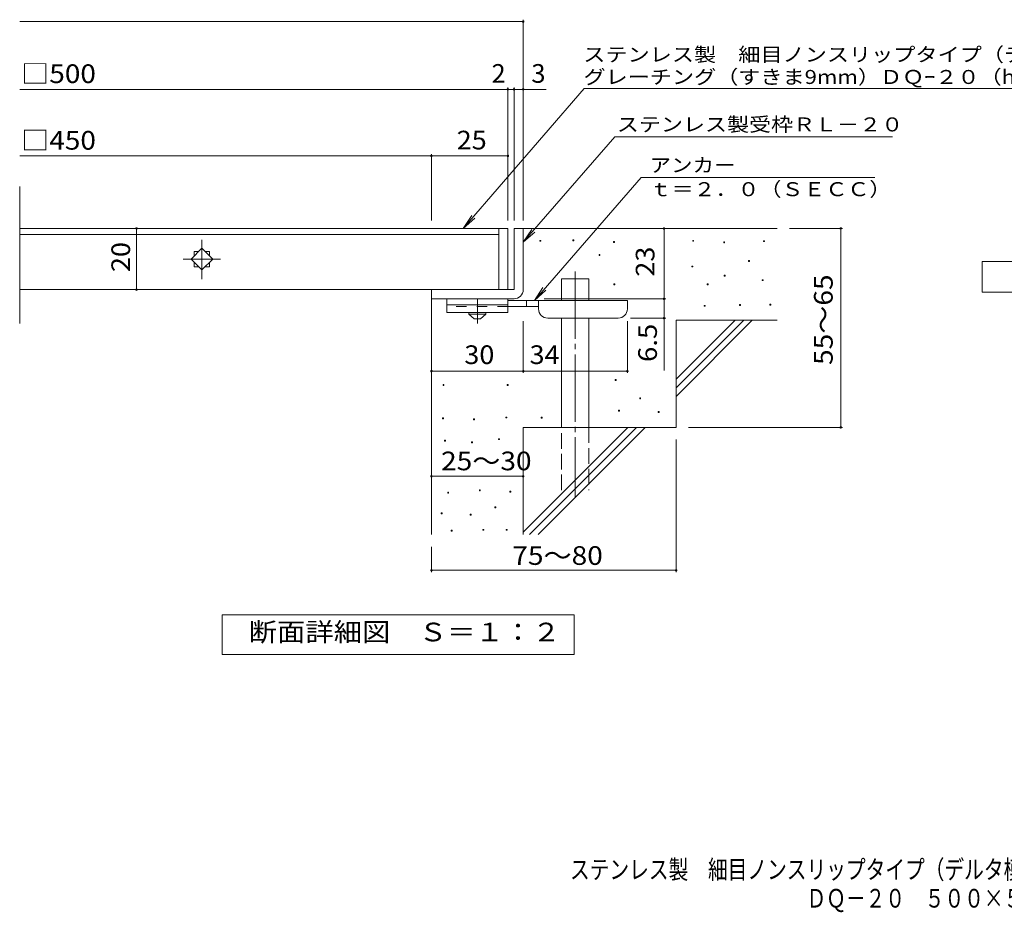
# Model space of a CAD drawing. Units: millimetres. Extents: x -1631 to 1847, y -1381 to 1202.
# Drawn here: x -1631 to -22, y -1381 to 77 of the extents above; entities that cross this region are included whole.
import ezdxf

# ---------------------------------------------------------------- set-up
doc = ezdxf.new("R2010")
doc.units = ezdxf.units.MM
doc.header["$LTSCALE"] = 10
for name, pattern in [('JWW_CENTER1', [6.773333, 4.233333, -0.846667, 0.846667, -0.846667]), ('JWW_CENTER2', [13.546667, 11.006667, -0.846667, 0.846667, -0.846667]), ('JWW_DASHED2', [3.386667, 1.693333, -1.693333]), ('JWW_DASHED3', [3.386667, 2.54, -0.846667])]:
    doc.linetypes.add(name, pattern=pattern)
for name, color, linetype in [('D-0', 7, 'Continuous'), ('D-1', 7, 'Continuous'), ('D-2', 7, 'Continuous'), ('D-4', 7, 'Continuous'), ('D-5', 7, 'Continuous'), ('D-6', 7, 'Continuous'), ('D-9', 7, 'Continuous'), ('F-5ﾚｲﾔ', 7, 'Continuous')]:
    doc.layers.add(name, color=color, linetype=linetype)
doc.styles.add('ＭＳ ゴシック', font='txt', dxfattribs={"height": 1})

msp = doc.modelspace()

# ---------------------------------------------------------------- linework, layer by layer
at = {"layer": 'D-0', "color": 7, "linetype": 'Continuous', "lineweight": 9}
for p, q in [((-780.8, -285), (-780.8, -283.5)), ((-780.8, -283.5), (-779.3, -283.5)), ((-779.3, -285), (-780.8, -285)), ((-779.3, -283.5), (-779.3, -285)), ((-726.7, -284.3), (-726.7, -282.8)), ((-726.7, -282.8), (-725.2, -282.8)), ((-725.2, -284.3), (-726.7, -284.3)), ((-725.2, -282.8), (-725.2, -284.3)), ((-660.4, -287), (-660.4, -285.5)), ((-660.4, -285.5), (-658.9, -285.5)), ((-658.9, -287), (-660.4, -287)), ((-658.9, -285.5), (-658.9, -287)), ((-531.1, -285), (-531.1, -283.5)), ((-531.1, -283.5), (-529.6, -283.5)), ((-529.6, -285), (-531.1, -285)), ((-529.6, -283.5), (-529.6, -285)), ((-480.4, -287.7), (-480.4, -286.2)), ((-480.4, -286.2), (-478.9, -286.2)), ((-478.9, -287.7), (-480.4, -287.7)), ((-478.9, -286.2), (-478.9, -287.7)), ((-415.4, -285.6), (-415.4, -284.1)), ((-415.4, -284.1), (-413.9, -284.1)), ((-413.9, -285.6), (-415.4, -285.6)), ((-413.9, -284.1), (-413.9, -285.6)), ((-684.1, -308), (-684.1, -306.5)), ((-684.1, -306.5), (-682.6, -306.5)), ((-682.6, -308), (-684.1, -308)), ((-682.6, -306.5), (-682.6, -308)), ((-439.8, -318.1), (-439.8, -316.6)), ((-439.8, -316.6), (-438.3, -316.6)), ((-438.3, -318.1), (-439.8, -318.1)), ((-438.3, -316.6), (-438.3, -318.1)), ((-532.5, -326.9), (-532.5, -325.4)), ((-532.5, -325.4), (-531, -325.4)), ((-531, -326.9), (-532.5, -326.9)), ((-531, -325.4), (-531, -326.9)), ((-479.7, -341.8), (-479.7, -340.3)), ((-479.7, -340.3), (-478.2, -340.3)), ((-478.2, -341.8), (-479.7, -341.8)), ((-478.2, -340.3), (-478.2, -341.8)), ((-417.4, -349.3), (-417.4, -347.8)), ((-417.4, -347.8), (-415.9, -347.8)), ((-415.9, -349.3), (-417.4, -349.3)), ((-415.9, -347.8), (-415.9, -349.3)), ((-659.7, -356), (-659.7, -354.5)), ((-659.7, -354.5), (-658.2, -354.5)), ((-658.2, -356), (-659.7, -356)), ((-658.2, -354.5), (-658.2, -356)), ((-507.4, -356), (-507.4, -354.5)), ((-507.4, -354.5), (-505.9, -354.5)), ((-505.9, -356), (-507.4, -356)), ((-505.9, -354.5), (-505.9, -356)), ((-512.2, -391.2), (-512.2, -389.7)), ((-512.2, -389.7), (-510.7, -389.7)), ((-510.7, -391.2), (-512.2, -391.2)), ((-510.7, -389.7), (-510.7, -391.2)), ((-454.6, -389.9), (-454.6, -388.4)), ((-454.6, -388.4), (-453.1, -388.4)), ((-453.1, -389.9), (-454.6, -389.9)), ((-453.1, -388.4), (-453.1, -389.9)), ((-405.2, -389.2), (-405.2, -387.7)), ((-405.2, -387.7), (-403.7, -387.7)), ((-403.7, -389.2), (-405.2, -389.2)), ((-403.7, -387.7), (-403.7, -389.2)), ((-657.7, -512.4), (-657.7, -510.9)), ((-657.7, -510.9), (-656.2, -510.9)), ((-656.2, -512.4), (-657.7, -512.4)), ((-656.2, -510.9), (-656.2, -512.4)), ((-939, -520.6), (-939, -519.1)), ((-939, -519.1), (-937.5, -519.1)), ((-937.5, -520.6), (-939, -520.6)), ((-937.5, -519.1), (-937.5, -520.6)), ((-834.3, -520.6), (-834.3, -519.1)), ((-834.3, -519.1), (-832.8, -519.1)), ((-832.8, -520.6), (-834.3, -520.6)), ((-832.8, -519.1), (-832.8, -520.6)), ((-617.7, -542.1), (-617.7, -540.6)), ((-617.7, -540.6), (-616.2, -540.6)), ((-616.2, -542.1), (-617.7, -542.1)), ((-616.2, -540.6), (-616.2, -542.1)), ((-652.2, -562.4), (-652.2, -560.9)), ((-652.2, -560.9), (-650.7, -560.9)), ((-650.7, -562.4), (-652.2, -562.4)), ((-650.7, -560.9), (-650.7, -562.4)), ((-587.3, -564.5), (-587.3, -563)), ((-587.3, -563), (-585.8, -563)), ((-585.8, -563), (-585.8, -564.5)), ((-939.7, -575), (-939.7, -573.5)), ((-939.7, -573.5), (-938.2, -573.5)), ((-938.2, -575), (-939.7, -575)), ((-938.2, -573.5), (-938.2, -575)), ((-889.1, -576.5), (-889.1, -575)), ((-889.1, -575), (-887.6, -575)), ((-887.6, -576.5), (-889.1, -576.5)), ((-887.6, -575), (-887.6, -576.5)), ((-836.2, -573.5), (-836.2, -572)), ((-836.2, -572), (-834.7, -572)), ((-834.7, -573.5), (-836.2, -573.5)), ((-834.7, -572), (-834.7, -573.5)), ((-778.8, -574), (-778.8, -572.5)), ((-778.8, -572.5), (-777.3, -572.5)), ((-777.3, -574), (-778.8, -574)), ((-777.3, -572.5), (-777.3, -574)), ((-585.8, -564.5), (-587.3, -564.5)), ((-936.7, -611.2), (-936.7, -609.7)), ((-936.7, -609.7), (-935.2, -609.7)), ((-935.2, -611.2), (-936.7, -611.2)), ((-935.2, -609.7), (-935.2, -611.2)), ((-848.4, -608.9), (-848.4, -607.4)), ((-848.4, -607.4), (-846.9, -607.4)), ((-846.9, -608.9), (-848.4, -608.9)), ((-846.9, -607.4), (-846.9, -608.9)), ((-892.5, -614.2), (-892.5, -612.7)), ((-892.5, -612.7), (-891, -612.7)), ((-891, -614.2), (-892.5, -614.2)), ((-891, -612.7), (-891, -614.2)), ((-879.6, -692.6), (-879.6, -691.1)), ((-879.6, -691.1), (-878.1, -691.1)), ((-878.1, -691.1), (-878.1, -692.6)), ((-931.4, -696.4), (-931.4, -694.9)), ((-931.4, -694.9), (-929.9, -694.9)), ((-929.9, -696.4), (-931.4, -696.4)), ((-929.9, -694.9), (-929.9, -696.4)), ((-878.1, -692.6), (-879.6, -692.6)), ((-829.7, -694.5), (-829.7, -693)), ((-829.7, -693), (-828.2, -693)), ((-828.2, -694.5), (-829.7, -694.5)), ((-828.2, -693), (-828.2, -694.5)), ((-854.5, -720.4), (-854.5, -718.9)), ((-854.5, -718.9), (-853, -718.9)), ((-853, -720.4), (-854.5, -720.4)), ((-853, -718.9), (-853, -720.4)), ((-942, -729.9), (-942, -728.4)), ((-942, -728.4), (-940.5, -728.4)), ((-940.5, -729.9), (-942, -729.9)), ((-940.5, -728.4), (-940.5, -729.9)), ((-894.8, -732.2), (-894.8, -730.7)), ((-894.8, -730.7), (-893.3, -730.7)), ((-893.3, -732.2), (-894.8, -732.2)), ((-893.3, -730.7), (-893.3, -732.2)), ((-873.9, -757), (-873.9, -755.5)), ((-873.9, -755.5), (-872.4, -755.5)), ((-872.4, -755.5), (-872.4, -757)), ((-835.8, -757), (-835.8, -755.5)), ((-835.8, -755.5), (-834.3, -755.5)), ((-834.3, -755.5), (-834.3, -757)), ((-925.7, -758.5), (-925.7, -757)), ((-925.7, -757), (-924.2, -757)), ((-924.2, -758.5), (-925.7, -758.5)), ((-924.2, -757), (-924.2, -758.5)), ((-872.4, -757), (-873.9, -757)), ((-834.3, -757), (-835.8, -757))]:
    msp.add_line(p, q, dxfattribs=at)
at = {"layer": 'D-0', "color": 3, "linetype": 'Continuous', "lineweight": 9}
for p, q in [((-1333, -296.3), (-1350.6, -314)), ((-1338.1, -301.5), (-1345.5, -301.5)), ((-1345.5, -301.5), (-1345.5, -308.8)), ((-1315.3, -314), (-1333, -296.3)), ((-1320.5, -301.5), (-1327.8, -301.5)), ((-1320.5, -301.5), (-1320.5, -308.8)), ((-1350.6, -314), (-1333, -331.7)), ((-1345.5, -319.2), (-1345.5, -326.5)), ((-1333, -331.7), (-1315.3, -314)), ((-1320.5, -319.2), (-1320.5, -326.5)), ((-1338.1, -326.5), (-1345.5, -326.5)), ((-1320.5, -326.5), (-1327.8, -326.5))]:
    msp.add_line(p, q, dxfattribs=at)
at = {"layer": 'D-1', "color": 2, "linetype": 'Continuous', "lineweight": 9}
for p, q in [((-823, -264), (-823, -364)), ((-823, -264), (-808, -264)), ((-808, -364), (-808, -264)), ((-823, -364), (-958, -364)), ((-958, -379), (-958, -364)), ((-958, -379), (-828, -379)), ((-828, -379), (-823, -379))]:
    msp.add_line(p, q, dxfattribs=at)
msp.add_arc((-823, -364), 15, 270, 0, dxfattribs=at)
at = {"layer": 'D-2', "color": 3, "linetype": 'Continuous', "lineweight": 9}
for p, q in [((-1630.6, -419.3), (-1630.6, -195.3)), ((-833, -264), (-1630.6, -264)), ((-848, -264), (-848, -364)), ((-833, -264), (-833, -364)), ((-848, -274), (-1630.6, -274)), ((-833, -364), (-1630.6, -364))]:
    msp.add_line(p, q, dxfattribs=at)
at = {"layer": 'D-2', "color": 3, "linetype": 'JWW_CENTER2', "lineweight": 9}
for p, q in [((-1333, -347), (-1333, -282.4)), ((-1363.3, -314), (-1302.3, -314))]:
    msp.add_line(p, q, dxfattribs=at)
at = {"layer": 'D-4', "color": 7, "linetype": 'Continuous', "lineweight": 9}
for p, q in [((-1630.6, 73.8), (-808, 73.8)), ((-808, -251.1), (-808, 76.8)), ((-1630.6, -36.9), (-833, -36.9)), ((-833, -251.1), (-833, -33.9)), ((-833, -36.9), (-828, -36.9)), ((-828, -36.9), (-770.3, -36.9)), ((-823, -251.1), (-823, -33.9)), ((-958, -251.1), (-958, -142.6)), ((-1630.6, -145.6), (-958, -145.6)), ((-958, -145.6), (-833, -145.6)), ((-1439.7, -364), (-1439.7, -264)), ((-578, -379), (-578, -264)), ((-286.2, -264), (-373, -264)), ((-289.2, -264), (-289.2, -589)), ((-773.9, -379), (-575, -379)), ((-578, -379), (-578, -495.8)), ((-807.9, -500.1), (-807.9, -415.5)), ((-637.9, -500.1), (-637.9, -415.5)), ((-575, -410.5), (-632.9, -410.5)), ((-957.9, -497.1), (-807.9, -497.1)), ((-807.9, -497.1), (-637.9, -497.1)), ((-286.2, -589), (-538, -589)), ((-558, -825.4), (-558, -609)), ((-958, -668.8), (-808, -668.8)), ((-958, -825.4), (-958, -784)), ((-958, -822.4), (-558, -822.4))]:
    msp.add_line(p, q, dxfattribs=at)
at = {"layer": 'D-4', "color": 7, "linetype": 'Continuous', "lineweight": 9, "const_width": 2}
for points in [[(-807, 73.8, 0.414214), (-808, 74.8, 0.414214), (-809, 73.8, 0.414214), (-808, 72.8, 0.414214)], [(-832, -36.9, 0.414214), (-833, -35.9, 0.414214), (-834, -36.9, 0.414214), (-833, -37.9, 0.414214)], [(-822, -36.9, 0.414214), (-823, -35.9, 0.414214), (-824, -36.9, 0.414214), (-823, -37.9, 0.414214)], [(-807, -36.9, 0.414214), (-808, -35.9, 0.414214), (-809, -36.9, 0.414214), (-808, -37.9, 0.414214)], [(-957, -145.6, 0.414214), (-958, -144.6, 0.414214), (-959, -145.6, 0.414214), (-958, -146.6, 0.414214)], [(-832, -145.6, 0.414214), (-833, -144.6, 0.414214), (-834, -145.6, 0.414214), (-833, -146.6, 0.414214)], [(-1438.7, -264, 0.414214), (-1439.7, -263, 0.414214), (-1440.7, -264, 0.414214), (-1439.7, -265, 0.414214)], [(-577, -264, 0.414214), (-578, -263, 0.414214), (-579, -264, 0.414214), (-578, -265, 0.414214)], [(-288.2, -264, 0.414214), (-289.2, -263, 0.414214), (-290.2, -264, 0.414214), (-289.2, -265, 0.414214)], [(-1438.7, -364, 0.414214), (-1439.7, -363, 0.414214), (-1440.7, -364, 0.414214), (-1439.7, -365, 0.414214)], [(-577, -379, 0.414214), (-578, -378, 0.414214), (-579, -379, 0.414214), (-578, -380, 0.414214)], [(-577, -410.5, 0.414214), (-578, -409.5, 0.414214), (-579, -410.5, 0.414214), (-578, -411.5, 0.414214)], [(-956.9, -497.1, 0.414214), (-957.9, -496.1, 0.414214), (-958.9, -497.1, 0.414214), (-957.9, -498.1, 0.414214)], [(-806.9, -497.1, 0.414214), (-807.9, -496.1, 0.414214), (-808.9, -497.1, 0.414214), (-807.9, -498.1, 0.414214)], [(-636.9, -497.1, 0.414214), (-637.9, -496.1, 0.414214), (-638.9, -497.1, 0.414214), (-637.9, -498.1, 0.414214)], [(-288.2, -589, 0.414214), (-289.2, -588, 0.414214), (-290.2, -589, 0.414214), (-289.2, -590, 0.414214)], [(-957, -668.8, 0.414214), (-958, -667.8, 0.414214), (-959, -668.8, 0.414214), (-958, -669.8, 0.414214)], [(-807, -668.8, 0.414214), (-808, -667.8, 0.414214), (-809, -668.8, 0.414214), (-808, -669.8, 0.414214)], [(-957, -822.4, 0.414214), (-958, -821.4, 0.414214), (-959, -822.4, 0.414214), (-958, -823.4, 0.414214)], [(-557, -822.4, 0.414214), (-558, -821.4, 0.414214), (-559, -822.4, 0.414214), (-558, -823.4, 0.414214)]]:
    msp.add_lwpolyline(points, format="xyb", close=True, dxfattribs=at)
at = {"layer": 'D-5', "color": 7, "linetype": 'Continuous', "lineweight": 9}
for p, q in [((-708.4, -35.3), (-905.9, -264)), ((-708.4, -35.3), (19.3, -35.3)), ((-658.1, -114.6), (-808, -286.7)), ((-658.1, -114.6), (-204.8, -114.6)), ((-615.3, -181), (-789.8, -381.5)), ((-615.3, -181), (-233.7, -181)), ((-905.9, -264), (-892.2, -243.1)), ((-905.9, -264), (-887.3, -247.4)), ((-808, -286.7), (-794.1, -265.9)), ((-808, -286.7), (-789.2, -270.1)), ((-789.8, -381.5), (-776, -360.7)), ((-789.8, -381.5), (-771.1, -365)), ((-1300, -960), (-1300, -895)), ((-1300, -895), (-725, -895)), ((-725, -895), (-725, -960)), ((-725, -960), (-1300, -960))]:
    msp.add_line(p, q, dxfattribs=at)
at = {"layer": 'D-5', "color": 2, "linetype": 'Continuous', "lineweight": 9}
for p, q in [((-58.3, -318), (166.7, -318)), ((-58.3, -368), (-58.3, -318)), ((166.7, -368), (-58.3, -368))]:
    msp.add_line(p, q, dxfattribs=at)
at = {"layer": 'D-6', "color": 6, "linetype": 'Continuous', "lineweight": 9}
for p, q in [((-808, -264), (-393, -264)), ((-745.7, -381.5), (-745.7, -346.5)), ((-745.7, -346.5), (-700.7, -346.5)), ((-700.7, -381.5), (-700.7, -346.5)), ((-958, -379), (-958, -764)), ((-745.7, -589), (-745.7, -410.5)), ((-700.7, -589), (-700.7, -410.5)), ((-558, -510), (-461.9, -414)), ((-558, -414), (-393, -414)), ((-558, -524.2), (-447.8, -414)), ((-558, -414), (-558, -589)), ((-558, -538.3), (-433.7, -414)), ((-808, -589), (-808, -764)), ((-808, -589), (-558, -589)), ((-808, -760), (-636.9, -589)), ((-797.8, -764), (-622.8, -589)), ((-783.7, -764), (-608.7, -589))]:
    msp.add_line(p, q, dxfattribs=at)
at = {"layer": 'D-6', "color": 6, "linetype": 'JWW_CENTER2', "lineweight": 9}
msp.add_line((-723.2, -334.2), (-723.2, -702.4), dxfattribs=at)
at = {"layer": 'D-6', "color": 6, "linetype": 'JWW_DASHED3', "lineweight": 9}
for p, q in [((-745.7, -691.5), (-745.7, -589)), ((-700.7, -589), (-700.7, -691.5))]:
    msp.add_line(p, q, dxfattribs=at)
at = {"layer": 'D-9', "color": 3, "linetype": 'Continuous', "lineweight": 9}
for p, q in [((-932.9, -379), (-932.9, -401.5)), ((-832.9, -379), (-932.9, -379)), ((-832.9, -379), (-832.9, -401.5)), ((-832.9, -389), (-932.9, -389)), ((-832.9, -401.5), (-932.9, -401.5))]:
    msp.add_line(p, q, dxfattribs=at)
at = {"layer": 'D-9', "color": 4, "linetype": 'JWW_CENTER1', "lineweight": 9}
msp.add_line((-882.9, -419.3), (-882.9, -379), dxfattribs=at)
at = {"layer": 'D-9', "color": 4, "linetype": 'Continuous', "lineweight": 9}
for p, q in [((-637.9, -381.5), (-832.9, -381.5)), ((-802.9, -391.5), (-802.9, -381.5)), ((-782.9, -395.5), (-782.9, -381.5)), ((-637.9, -395.5), (-637.9, -381.5)), ((-782.9, -391.5), (-832.9, -391.5)), ((-767.9, -410.5), (-652.9, -410.5))]:
    msp.add_line(p, q, dxfattribs=at)
at = {"layer": 'D-9', "color": 3, "linetype": 'JWW_DASHED2', "lineweight": 9}
msp.add_line((-832.9, -391.5), (-932.9, -391.5), dxfattribs=at)
at = {"layer": 'D-9', "color": 2, "linetype": 'Continuous', "lineweight": 9}
for p, q in [((-896.7, -404), (-896.7, -401.5)), ((-869.2, -404), (-869.2, -401.5)), ((-896.7, -404), (-887.9, -411.5)), ((-896.7, -404), (-869.2, -404)), ((-887.9, -411.5), (-877.9, -411.5)), ((-877.9, -411.5), (-869.2, -404))]:
    msp.add_line(p, q, dxfattribs=at)
at = {"layer": 'D-9', "color": 4, "linetype": 'Continuous', "lineweight": 9}
for centre, start, end in [((-767.9, -395.5), 180, 270), ((-652.9, -395.5), 270, 0)]:
    msp.add_arc(centre, 15, start, end, dxfattribs=at)

# ---------------------------------------------------------------- texts
at = {"layer": 'D-4', "color": 2, "linetype": 'Continuous', "lineweight": 9, "style": 'ＭＳ ゴシック'}
for s, width, p in [('□500', 1.1, (-1628, -26.6)), ('□450', 1.1, (-1628, -135.4)), ('25', 1.0625, (-916.7, -135)), ('30', 1.0625, (-904.2, -485.5)), ('34', 1.0625, (-797.6, -485.5)), ('25～30', 1.104167, (-942.2, -659)), ('75～80', 1.104167, (-825.8, -813.5))]:
    msp.add_text(s, height=30.48, dxfattribs=dict(at, width=width)).set_placement(p)
for s, p in [('2', (-859.8, -26.2)), ('3', (-794.7, -26.2))]:
    msp.add_text(s, height=30.5, dxfattribs=at).set_placement(p)
for s, width, p in [('20', 1.0625, (-1450.3, -335.3)), ('55～65', 1.104167, (-302.4, -487)), ('6.5', 1.083333, (-589.6, -482.2))]:
    msp.add_text(s, height=30.48, rotation=90, dxfattribs=dict(at, width=width)).set_placement(p)
at = {"layer": 'D-4', "color": 2, "linetype": 'Continuous', "lineweight": 211, "style": 'ＭＳ ゴシック', "width": 1.0625}
msp.add_text('23', height=30.48, rotation=90, dxfattribs=at).set_placement((-593.6, -342.8))
at = {"layer": 'D-5', "color": 7, "linetype": 'Continuous', "lineweight": 9, "style": 'ＭＳ ゴシック'}
for s, width, p in [('ステンレス製\u3000細目ノンスリップタイプ（デルタ模様）', 1.16, (-709.9, 8.5)), ('グレーチング（すきま9mm）ＤＱｰ２０（h=20）', 1.15873, (-709.6, -28.1)), ('アンカー', 1.125, (-601.6, -172.1)), ('ｔ＝２．０（ＳＥＣＣ）', 1.151515, (-601.6, -211.4))]:
    msp.add_text(s, height=22.86, dxfattribs=dict(at, width=width)).set_placement(p)
at = {"layer": 'D-5', "color": 7, "linetype": 'Continuous', "lineweight": 9, "style": 'ＭＳ ゴシック', "width": 1.153846}
msp.add_text('ステンレス製受枠ＲＬ－２０', height=22.86, rotation=359.9999, dxfattribs=at).set_placement((-655, -105.6))
at = {"layer": 'D-5', "color": 2, "linetype": 'Continuous', "lineweight": 9, "style": 'ＭＳ ゴシック', "width": 1.113636}
msp.add_text('断面詳細図\u3000Ｓ＝１：２', height=30.48, dxfattribs=at).set_placement((-1256.5, -938.4))
at = {"layer": 'F-5ﾚｲﾔ', "color": 2, "linetype": 'Continuous', "lineweight": 9, "style": 'ＭＳ ゴシック'}
for s, width, p in [('ステンレス製\u3000細目ノンスリップタイプ（デルタ模様）グレーチング（すきま9mm）', 0.774333, (-731.6, -1326.3)), ('\u3000\u3000\u3000\u3000\u3000\u3000\u3000\u3000\u3000\u3000\u3000\u3000ＤＱ－２０\u3000５００×５００×２０＋ＲＬ－２０（四方枠）', 0.774359, (-731.6, -1373.2))]:
    msp.add_text(s, height=30.48, dxfattribs=dict(at, width=width)).set_placement(p)

doc.saveas('drawing.dxf')
